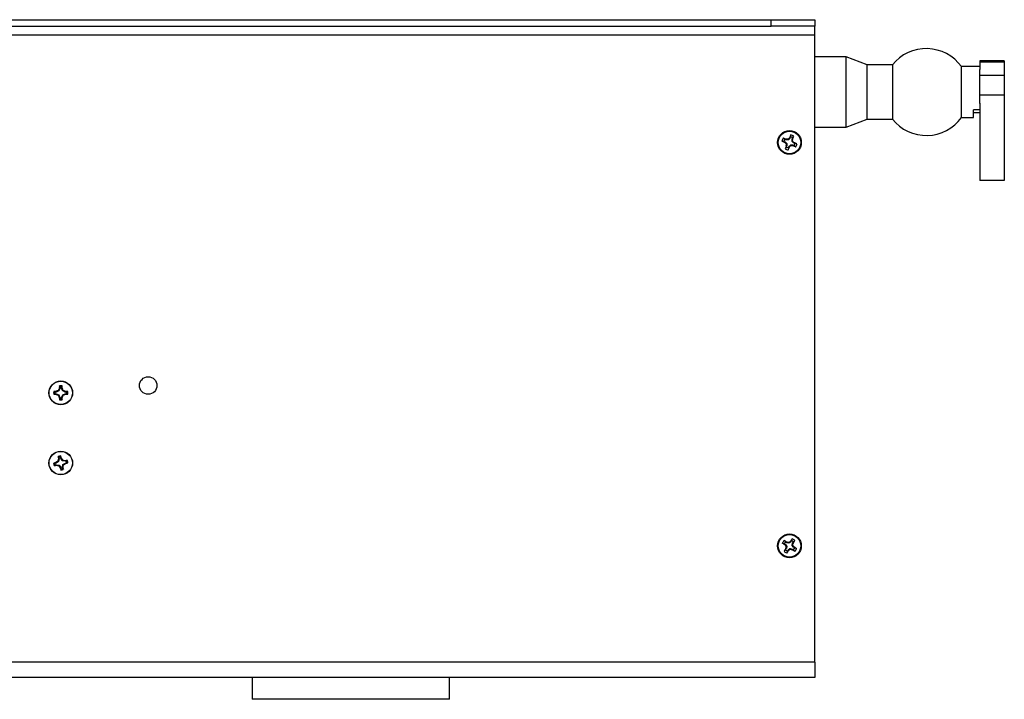
# Model space of a CAD drawing. Units: inches. Extents: x 2.11 to 9.95, y 0.28 to 8.35.
# Drawn here: x 3.51 to 4.91, y 7.38 to 8.35 of the extents above; entities that cross this region are included whole.
import ezdxf

# ---------------------------------------------------------------- set-up
doc = ezdxf.new("R2010")
doc.units = ezdxf.units.IN
doc.header["$MEASUREMENT"] = 0

msp = doc.modelspace()

# ---------------------------------------------------------------- linework, layer by layer
at = {"color": 7, "linetype": 'Continuous', "lineweight": 25}
for p, q in [((2.5562, 8.3453), (4.5812, 8.3453)), ((4.5812, 8.336), (4.5812, 8.3453)), ((4.5812, 8.3453), (4.6437, 8.3453)), ((4.6437, 8.3453), (4.6437, 8.336)), ((2.4937, 8.3235), (4.6437, 8.3235)), ((2.5562, 8.336), (4.5812, 8.336)), ((4.6437, 8.336), (4.5812, 8.336)), ((4.6437, 8.3235), (4.6437, 8.336)), ((4.6437, 7.4296), (4.6437, 8.3235)), ((4.6881, 8.2925), (4.6437, 8.2925)), ((4.7181, 8.2809), (4.6881, 8.2925)), ((4.6881, 8.1919), (4.6881, 8.2925)), ((4.9137, 8.2867), (4.8787, 8.2867)), ((4.8787, 8.2867), (4.8787, 8.2848)), ((4.9137, 8.2848), (4.8787, 8.2848)), ((4.8787, 8.2848), (4.8787, 8.2742)), ((4.9137, 8.2867), (4.9137, 8.2848)), ((4.9137, 8.2848), (4.9137, 8.2659)), ((4.7542, 8.2809), (4.7181, 8.2809)), ((4.7181, 8.2034), (4.7181, 8.2809)), ((4.7542, 8.2809), (4.7542, 8.2034)), ((4.8787, 8.2784), (4.8526, 8.2784)), ((4.8526, 8.2059), (4.8526, 8.2784)), ((4.8787, 8.2258), (4.8787, 8.2742)), ((4.9137, 8.2659), (4.8787, 8.2659)), ((4.9137, 8.2659), (4.9137, 8.2375)), ((4.9137, 8.2375), (4.8787, 8.2375)), ((4.8787, 8.2261), (4.8787, 8.1159)), ((4.9137, 8.2375), (4.9137, 8.1159)), ((4.8787, 8.2166), (4.87, 8.2166)), ((4.87, 8.2059), (4.87, 8.2166)), ((4.87, 8.2128), (4.8787, 8.2128)), ((4.6881, 8.1919), (4.7181, 8.2034)), ((4.7181, 8.2034), (4.7542, 8.2034)), ((4.8526, 8.2059), (4.87, 8.2059)), ((4.6437, 8.1919), (4.6881, 8.1919)), ((4.5997, 8.1718), (4.5968, 8.1722)), ((4.6009, 8.1748), (4.5985, 8.1765)), ((4.5997, 8.1718), (4.6015, 8.171)), ((4.6027, 8.174), (4.6009, 8.1748)), ((4.6011, 8.1703), (4.6015, 8.171)), ((4.6012, 8.1702), (4.6011, 8.1703)), ((4.6017, 8.1709), (4.6012, 8.1702)), ((4.6015, 8.171), (4.6017, 8.1709)), ((4.6017, 8.1709), (4.6037, 8.1689)), ((4.6027, 8.174), (4.6029, 8.1748)), ((4.6029, 8.1739), (4.6027, 8.174)), ((4.6028, 8.1686), (4.6037, 8.1689)), ((4.6029, 8.1748), (4.6031, 8.1748)), ((4.6031, 8.1748), (4.6029, 8.1739)), ((4.6058, 8.174), (4.6029, 8.1739)), ((4.6037, 8.1689), (4.6038, 8.1686)), ((4.6058, 8.174), (4.6054, 8.1748)), ((4.6057, 8.175), (4.6061, 8.1741)), ((4.6061, 8.1741), (4.6058, 8.174)), ((4.6081, 8.1761), (4.6061, 8.1741)), ((4.6074, 8.1766), (4.6075, 8.1767)), ((4.6081, 8.1761), (4.6074, 8.1766)), ((4.6075, 8.1767), (4.6082, 8.1763)), ((4.6082, 8.1763), (4.6081, 8.1761)), ((4.609, 8.1781), (4.6082, 8.1763)), ((4.609, 8.1781), (4.6094, 8.181)), ((4.6111, 8.1749), (4.6112, 8.1751)), ((4.612, 8.1747), (4.6111, 8.1749)), ((4.6111, 8.172), (4.6111, 8.1749)), ((4.6111, 8.172), (4.612, 8.1724)), ((4.6113, 8.1717), (4.6111, 8.172)), ((4.6112, 8.1751), (4.6119, 8.1769)), ((4.6112, 8.1751), (4.612, 8.1749)), ((4.6121, 8.1721), (4.6113, 8.1717)), ((4.6133, 8.1697), (4.6113, 8.1717)), ((4.6119, 8.1769), (4.6136, 8.1793)), ((4.612, 8.1749), (4.612, 8.1747)), ((4.6133, 8.1697), (4.6137, 8.1704)), ((4.6134, 8.1696), (4.6133, 8.1697)), ((4.6139, 8.1703), (4.6134, 8.1696)), ((4.6153, 8.1688), (4.6134, 8.1696)), ((4.6137, 8.1704), (4.6139, 8.1703)), ((4.6153, 8.1688), (4.6182, 8.1684)), ((4.603, 8.1637), (4.6013, 8.1614)), ((4.6038, 8.1686), (4.603, 8.1682)), ((4.603, 8.1657), (4.603, 8.1659)), ((4.603, 8.1659), (4.6039, 8.1658)), ((4.6038, 8.1656), (4.603, 8.1657)), ((4.6038, 8.1656), (4.603, 8.1637)), ((4.6038, 8.1686), (4.6039, 8.1658)), ((4.6039, 8.1658), (4.6038, 8.1656)), ((4.606, 8.1625), (4.6056, 8.1596)), ((4.606, 8.1625), (4.6068, 8.1644)), ((4.6068, 8.1644), (4.6069, 8.1645)), ((4.6075, 8.1639), (4.6068, 8.1644)), ((4.6069, 8.1645), (4.6089, 8.1665)), ((4.6069, 8.1645), (4.6076, 8.164)), ((4.6076, 8.164), (4.6075, 8.1639)), ((4.6089, 8.1665), (4.6092, 8.1667)), ((4.6092, 8.1657), (4.6089, 8.1665)), ((4.6092, 8.1667), (4.6096, 8.1658)), ((4.6092, 8.1667), (4.612, 8.1667)), ((4.6119, 8.1658), (4.612, 8.1667)), ((4.6121, 8.1658), (4.6119, 8.1658)), ((4.612, 8.1667), (4.6122, 8.1666)), ((4.6122, 8.1666), (4.6121, 8.1658)), ((4.6122, 8.1666), (4.6141, 8.1659)), ((4.6141, 8.1659), (4.6164, 8.1642)), ((4.9137, 8.1159), (4.8787, 8.1159)), ((3.5676, 7.8198), (3.566, 7.8161)), ((3.5676, 7.8198), (3.5667, 7.82)), ((3.5676, 7.8217), (3.5669, 7.8233)), ((3.5676, 7.8217), (3.5676, 7.8198)), ((3.5699, 7.8198), (3.5699, 7.8217)), ((3.5699, 7.8198), (3.5708, 7.82)), ((3.5715, 7.8161), (3.5699, 7.8198)), ((3.5604, 7.8122), (3.5588, 7.8116)), ((3.5623, 7.8146), (3.5604, 7.8146)), ((3.5604, 7.8122), (3.5623, 7.8122)), ((3.5623, 7.8146), (3.5621, 7.8154)), ((3.5623, 7.8122), (3.5621, 7.8114)), ((3.566, 7.8161), (3.5623, 7.8146)), ((3.5623, 7.8122), (3.566, 7.8107)), ((3.566, 7.8161), (3.5653, 7.8169)), ((3.566, 7.8107), (3.5653, 7.8099)), ((3.566, 7.8107), (3.5676, 7.807)), ((3.5676, 7.807), (3.5667, 7.8068)), ((3.5676, 7.807), (3.5676, 7.8051)), ((3.5699, 7.807), (3.5715, 7.8107)), ((3.5699, 7.807), (3.5708, 7.8068)), ((3.5699, 7.8051), (3.5699, 7.807)), ((3.5699, 7.8051), (3.5705, 7.8035)), ((3.5715, 7.8161), (3.5722, 7.8169)), ((3.5752, 7.8146), (3.5715, 7.8161)), ((3.5715, 7.8107), (3.5752, 7.8122)), ((3.5715, 7.8107), (3.5722, 7.8099)), ((3.5752, 7.8146), (3.5753, 7.8154)), ((3.5771, 7.8146), (3.5752, 7.8146)), ((3.5752, 7.8122), (3.5753, 7.8114)), ((3.5752, 7.8122), (3.5771, 7.8122)), ((3.5771, 7.8146), (3.5786, 7.8152)), ((3.566, 7.7214), (3.5651, 7.7228)), ((3.566, 7.7214), (3.5664, 7.7195)), ((3.5687, 7.7199), (3.5683, 7.7218)), ((3.5687, 7.7199), (3.5695, 7.7203)), ((3.5709, 7.7166), (3.5687, 7.7199)), ((3.5608, 7.7107), (3.5594, 7.7098)), ((3.5622, 7.7133), (3.5603, 7.713)), ((3.5608, 7.7107), (3.5627, 7.711)), ((3.5622, 7.7133), (3.5619, 7.7142)), ((3.5656, 7.7156), (3.5622, 7.7133)), ((3.5627, 7.711), (3.5626, 7.7101)), ((3.5627, 7.711), (3.5666, 7.7102)), ((3.5656, 7.7156), (3.5647, 7.7161)), ((3.5664, 7.7195), (3.5655, 7.7195)), ((3.5664, 7.7195), (3.5656, 7.7156)), ((3.5666, 7.7102), (3.566, 7.7094)), ((3.5666, 7.7102), (3.5688, 7.7069)), ((3.5688, 7.7069), (3.568, 7.7065)), ((3.5688, 7.7069), (3.5691, 7.705)), ((3.5709, 7.7166), (3.5715, 7.7174)), ((3.5748, 7.7158), (3.5709, 7.7166)), ((3.5711, 7.7073), (3.5719, 7.7112)), ((3.5711, 7.7073), (3.572, 7.7073)), ((3.5715, 7.7054), (3.5711, 7.7073)), ((3.5719, 7.7112), (3.5753, 7.7134)), ((3.5719, 7.7112), (3.5728, 7.7107)), ((3.5748, 7.7158), (3.5748, 7.7167)), ((3.5767, 7.7161), (3.5748, 7.7158)), ((3.5753, 7.7134), (3.5771, 7.7138)), ((3.5753, 7.7134), (3.5756, 7.7126)), ((3.5767, 7.7161), (3.5781, 7.717)), ((3.5715, 7.7054), (3.5724, 7.704)), ((4.6001, 7.5982), (4.5973, 7.5992)), ((4.6018, 7.6009), (4.5998, 7.603)), ((4.6001, 7.5982), (4.6018, 7.5971)), ((4.6012, 7.5965), (4.6018, 7.5971)), ((4.6013, 7.5964), (4.6012, 7.5965)), ((4.6019, 7.597), (4.6013, 7.5964)), ((4.6035, 7.5998), (4.6018, 7.6009)), ((4.6018, 7.5971), (4.6019, 7.597)), ((4.6019, 7.597), (4.6035, 7.5946)), ((4.6026, 7.5944), (4.6035, 7.5946)), ((4.6036, 7.5943), (4.6027, 7.5941)), ((4.6036, 7.5943), (4.6031, 7.5915)), ((4.6035, 7.5998), (4.6038, 7.6006)), ((4.6037, 7.5997), (4.6035, 7.5998)), ((4.6035, 7.5946), (4.6036, 7.5943)), ((4.604, 7.6005), (4.6037, 7.5997)), ((4.6065, 7.5992), (4.6037, 7.5997)), ((4.6038, 7.6006), (4.604, 7.6005)), ((4.6065, 7.5992), (4.6063, 7.6001)), ((4.6068, 7.5993), (4.6065, 7.5992)), ((4.6067, 7.6002), (4.6068, 7.5993)), ((4.6092, 7.6008), (4.6068, 7.5993)), ((4.6086, 7.6014), (4.6087, 7.6016)), ((4.6092, 7.6008), (4.6086, 7.6014)), ((4.6087, 7.6016), (4.6093, 7.601)), ((4.6093, 7.601), (4.6092, 7.6008)), ((4.6104, 7.6027), (4.6093, 7.601)), ((4.6104, 7.6027), (4.6114, 7.6054)), ((4.6114, 7.5963), (4.6119, 7.5991)), ((4.6114, 7.5963), (4.6123, 7.5965)), ((4.6115, 7.5959), (4.6114, 7.5963)), ((4.6124, 7.5961), (4.6115, 7.5959)), ((4.6131, 7.5936), (4.6115, 7.5959)), ((4.6119, 7.5991), (4.612, 7.5992)), ((4.6127, 7.5987), (4.6119, 7.5991)), ((4.612, 7.5992), (4.6131, 7.6009)), ((4.612, 7.5992), (4.6128, 7.5989)), ((4.6128, 7.5989), (4.6127, 7.5987)), ((4.6131, 7.6009), (4.6152, 7.6029)), ((4.6131, 7.5936), (4.6137, 7.5942)), ((4.6132, 7.5935), (4.6131, 7.5936)), ((4.6138, 7.5941), (4.6132, 7.5935)), ((4.6149, 7.5923), (4.6132, 7.5935)), ((4.6137, 7.5942), (4.6138, 7.5941)), ((4.6019, 7.5896), (4.5998, 7.5876)), ((4.603, 7.5913), (4.6019, 7.5896)), ((4.6022, 7.5916), (4.6023, 7.5918)), ((4.603, 7.5913), (4.6022, 7.5916)), ((4.6023, 7.5918), (4.6031, 7.5915)), ((4.6031, 7.5915), (4.603, 7.5913)), ((4.6046, 7.5879), (4.6036, 7.5851)), ((4.6046, 7.5879), (4.6057, 7.5896)), ((4.6057, 7.5896), (4.6058, 7.5897)), ((4.6063, 7.589), (4.6057, 7.5896)), ((4.6058, 7.5897), (4.6081, 7.5913)), ((4.6058, 7.5897), (4.6064, 7.5891)), ((4.6064, 7.5891), (4.6063, 7.589)), ((4.6081, 7.5913), (4.6085, 7.5914)), ((4.6083, 7.5904), (4.6081, 7.5913)), ((4.6085, 7.5914), (4.6087, 7.5905)), ((4.6085, 7.5914), (4.6113, 7.5908)), ((4.611, 7.5901), (4.6113, 7.5908)), ((4.6111, 7.59), (4.611, 7.5901)), ((4.6115, 7.5908), (4.6111, 7.59)), ((4.6113, 7.5908), (4.6115, 7.5908)), ((4.6115, 7.5908), (4.6131, 7.5897)), ((4.6131, 7.5897), (4.6151, 7.5875)), ((4.6149, 7.5923), (4.6176, 7.5914)), ((4.6437, 7.4296), (3.4375, 7.4296)), ((4.6437, 7.4296), (4.6437, 7.4078)), ((4.6437, 7.4078), (3.4375, 7.4078)), ((3.8416, 7.4078), (3.8416, 7.3766)), ((4.1229, 7.3766), (4.1229, 7.4078)), ((4.1229, 7.3766), (3.8416, 7.3766))]:
    msp.add_line(p, q, dxfattribs=at)
for centre, radius in [((4.6075, 8.1703), 0.0169), ((4.6075, 8.1703), 0.016), ((3.6934, 7.8238), 0.0125), ((3.5687, 7.8134), 0.0169), ((3.5687, 7.8134), 0.0166), ((3.5687, 7.7134), 0.0169), ((3.5687, 7.7134), 0.0166), ((4.6075, 7.5953), 0.0169), ((4.6075, 7.5953), 0.016)]:
    msp.add_circle(centre, radius, dxfattribs=at)
for centre, radius, start, end in [((4.8025, 8.2422), 0.0619, 35.8637, 141.2251), ((4.8025, 8.2422), 0.0619, 218.7749, 324.1363), ((4.6075, 8.1703), 0.0109, 145.511, 169.8991), ((4.7048, 8.4097), 0.2609, 245.5414, 246.5695), ((4.5088, 7.9316), 0.2608, 68.8406, 69.8692), ((4.6075, 8.1703), 0.00797, 146.1328, 169.2772), ((4.8171, 8.3814), 0.302, 224.3733, 224.8089), ((4.6085, 7.8797), 0.2952, 90.5952, 91.0409), ((4.807, 7.9725), 0.2855, 134.3607, 134.8215), ((4.8463, 8.0733), 0.2603, 155.5409, 156.5717), ((4.6075, 8.1703), 0.00797, 56.1328, 79.2772), ((4.6075, 8.1703), 0.0109, 55.511, 79.8991), ((4.3695, 8.2688), 0.26, 338.8399, 339.8716), ((4.3192, 8.1694), 0.2928, 0.5916, 1.0409), ((4.3979, 7.9592), 0.302, 44.3733, 44.8089), ((4.5106, 7.9319), 0.2599, 65.5385, 66.571), ((4.6075, 8.1703), 0.00797, 326.1328, 349.2772), ((4.8443, 8.0723), 0.2587, 158.8356, 159.8725), ((4.6075, 8.1703), 0.0109, 235.511, 259.8991), ((4.9009, 8.1713), 0.298, 180.5991, 181.0406), ((4.6075, 8.1703), 0.00797, 236.1328, 259.2772), ((4.3688, 8.2673), 0.2601, 335.5386, 336.57), ((4.3997, 8.3765), 0.2972, 314.3698, 314.8124), ((4.6065, 8.4639), 0.2981, 270.5992, 271.0405), ((4.7059, 8.4081), 0.2598, 248.8386, 249.8712), ((4.6075, 8.1703), 0.0109, 325.511, 349.8991), ((3.6722, 7.7706), 0.1165, 154.9285, 156.621), ((3.6615, 7.8146), 0.095, 174.7555, 176.7526), ((3.5687, 7.8134), 0.0101, 79.6927, 100.3073), ((3.5687, 7.8134), 0.00842, 81.9398, 98.0602), ((3.4761, 7.8146), 0.0948, 3.2457, 5.2462), ((3.4659, 7.7709), 0.1158, 23.3736, 25.077), ((3.5687, 7.8134), 0.0101, 169.6927, 190.3073), ((3.5675, 7.7207), 0.0949, 93.2466, 95.2454), ((3.5675, 7.9061), 0.0949, 264.7546, 266.7534), ((3.5687, 7.8134), 0.00842, 171.9398, 188.0602), ((3.6114, 7.7102), 0.1162, 113.3771, 115.0735), ((3.6114, 7.9166), 0.1162, 244.9265, 246.6229), ((3.6722, 7.8562), 0.1165, 203.379, 205.0715), ((3.6615, 7.8122), 0.095, 183.2474, 185.2445), ((3.5687, 7.8134), 0.00842, 261.9398, 278.0602), ((3.4761, 7.8122), 0.0948, 354.7538, 356.7543), ((3.4659, 7.8559), 0.1158, 334.923, 336.6264), ((3.5262, 7.7104), 0.116, 64.9249, 66.6245), ((3.5262, 7.9164), 0.116, 293.3755, 295.0751), ((3.57, 7.7207), 0.0949, 84.7547, 86.7535), ((3.57, 7.9061), 0.0949, 273.2465, 275.2453), ((3.5687, 7.8134), 0.00842, 351.9398, 8.0602), ((3.5687, 7.8134), 0.0101, 349.6927, 10.3073), ((3.5687, 7.8134), 0.0101, 259.6927, 280.3073), ((3.5687, 7.7134), 0.0101, 90.5553, 111.17), ((3.6597, 7.7321), 0.0951, 185.6196, 187.6145), ((3.5687, 7.7134), 0.00842, 92.8024, 108.9228), ((3.4774, 7.6971), 0.095, 14.1102, 16.1072), ((3.4754, 7.652), 0.1163, 34.2394, 35.9353), ((3.585, 7.6221), 0.095, 104.1093, 106.1072), ((3.5687, 7.7134), 0.0101, 180.5553, 201.17), ((3.5501, 7.8041), 0.0948, 275.6165, 277.6177), ((3.5687, 7.7134), 0.00842, 182.8024, 198.9228), ((3.6299, 7.6203), 0.1159, 124.237, 125.9381), ((3.5911, 7.8227), 0.1161, 255.7882, 257.4872), ((3.678, 7.691), 0.116, 165.7887, 167.488), ((3.6619, 7.7746), 0.116, 214.2377, 215.9373), ((3.6599, 7.7296), 0.0948, 194.1079, 196.1095), ((3.5463, 7.6041), 0.1161, 75.7886, 77.4868), ((3.4596, 7.7358), 0.1159, 345.7868, 347.4876), ((3.4782, 7.6948), 0.0947, 5.6148, 7.6191), ((3.5074, 7.8068), 0.1163, 304.2392, 305.9354), ((3.5874, 7.6226), 0.0949, 95.6169, 97.617), ((3.5525, 7.8046), 0.0948, 284.1083, 286.1094), ((3.5687, 7.7134), 0.00842, 2.8024, 18.9228), ((3.5687, 7.7134), 0.0101, 0.5553, 21.17), ((3.5687, 7.7134), 0.0101, 270.5553, 291.17), ((3.5687, 7.7134), 0.00842, 272.8024, 288.9228), ((4.6075, 7.5953), 0.0109, 134.6483, 159.0364), ((4.7481, 7.8119), 0.2607, 234.678, 235.7071), ((4.466, 7.3802), 0.2599, 57.9758, 59.0079), ((4.6075, 7.5953), 0.00797, 135.2702, 158.4146), ((4.8573, 7.7659), 0.307, 213.5136, 213.9421), ((4.8825, 7.5433), 0.2844, 169.7255, 170.188), ((4.5539, 7.3108), 0.294, 79.7333, 80.1807), ((4.7737, 7.352), 0.2991, 123.5091, 123.9489), ((4.8232, 7.4553), 0.2596, 144.6759, 145.7094), ((4.6075, 7.5953), 0.00797, 45.2702, 68.4146), ((4.6075, 7.5953), 0.0109, 44.6483, 69.0364), ((4.3095, 7.6513), 0.3077, 349.7429, 350.1705), ((4.3738, 7.4355), 0.2876, 33.4992, 33.9566), ((4.3925, 7.7367), 0.2598, 327.9762, 329.0087), ((4.4676, 7.3796), 0.2596, 54.676, 55.7095), ((4.8238, 7.4531), 0.2613, 147.9791, 149.0058), ((4.6075, 7.5953), 0.0109, 224.6483, 249.0364), ((4.6075, 7.5953), 0.00797, 225.2702, 248.4146), ((4.3917, 7.7353), 0.2598, 324.6764, 325.7092), ((4.4436, 7.8351), 0.295, 303.504, 303.95), ((4.6615, 7.8818), 0.296, 259.7342, 260.1786), ((4.7488, 7.81), 0.2595, 237.9752, 239.0089), ((4.6075, 7.5953), 0.00797, 315.2702, 338.4146), ((4.6075, 7.5953), 0.0109, 314.6483, 339.0364)]:
    msp.add_arc(centre, radius, start, end, dxfattribs=at)
for points, knots in [([(4.6054, 8.1748), (4.6055, 8.1748), (4.6056, 8.1748), (4.6057, 8.1749), (4.6057, 8.1749), (4.6057, 8.175)], [0, 0, 0, 0, 0.428304, 0.85716, 1, 1, 1, 1]), ([(4.612, 8.1724), (4.612, 8.1723), (4.612, 8.1722), (4.6121, 8.1721), (4.6121, 8.1721), (4.6121, 8.1721)], [0, 0, 0, 0, 0.428661, 0.85705, 1, 1, 1, 1]), ([(4.603, 8.1682), (4.603, 8.1683), (4.603, 8.1684), (4.6029, 8.1685), (4.6028, 8.1686), (4.6028, 8.1686)], [0, 0, 0, 0, 0.428624, 0.857041, 1, 1, 1, 1]), ([(4.6096, 8.1658), (4.6095, 8.1658), (4.6094, 8.1658), (4.6093, 8.1657), (4.6092, 8.1657), (4.6092, 8.1657)], [0, 0, 0, 0, 0.428638, 0.857161, 1, 1, 1, 1]), ([(3.5699, 7.8217), (3.57, 7.822), (3.5702, 7.8225), (3.5704, 7.823), (3.5705, 7.8233)], [0, 0, 0, 0, 0.514817, 1, 1, 1, 1]), ([(3.5604, 7.8146), (3.5601, 7.8147), (3.5596, 7.8149), (3.5591, 7.8151), (3.5588, 7.8152)], [0, 0, 0, 0, 0.514819, 1, 1, 1, 1]), ([(3.5676, 7.8051), (3.5674, 7.8048), (3.5672, 7.8043), (3.567, 7.8038), (3.5669, 7.8035)], [0, 0, 0, 0, 0.514817, 1, 1, 1, 1]), ([(3.5771, 7.8122), (3.5773, 7.8121), (3.5779, 7.8119), (3.5784, 7.8117), (3.5786, 7.8116)], [0, 0, 0, 0, 0.514815, 1, 1, 1, 1]), ([(3.5683, 7.7218), (3.5684, 7.7221), (3.5685, 7.7226), (3.5686, 7.7232), (3.5686, 7.7235)], [0, 0, 0, 0, 0.514818, 1, 1, 1, 1]), ([(3.5603, 7.713), (3.56, 7.713), (3.5595, 7.7131), (3.5589, 7.7133), (3.5587, 7.7133)], [0, 0, 0, 0, 0.514813, 1, 1, 1, 1]), ([(3.5771, 7.7138), (3.5774, 7.7138), (3.578, 7.7137), (3.5785, 7.7135), (3.5788, 7.7135)], [0, 0, 0, 0, 0.514821, 1, 1, 1, 1]), ([(3.5691, 7.705), (3.5691, 7.7047), (3.569, 7.7042), (3.5689, 7.7036), (3.5688, 7.7033)], [0, 0, 0, 0, 0.514816, 1, 1, 1, 1]), ([(4.6027, 7.5941), (4.6027, 7.5941), (4.6027, 7.5942), (4.6026, 7.5944), (4.6026, 7.5944), (4.6026, 7.5944)], [0, 0, 0, 0, 0.4285076, 0.8570834, 1, 1, 1, 1]), ([(4.6063, 7.6001), (4.6063, 7.6001), (4.6064, 7.6001), (4.6066, 7.6001), (4.6066, 7.6002), (4.6067, 7.6002)], [0, 0, 0, 0, 0.428489, 0.856897, 1, 1, 1, 1]), ([(4.6123, 7.5965), (4.6123, 7.5964), (4.6123, 7.5963), (4.6123, 7.5962), (4.6124, 7.5961), (4.6124, 7.5961)], [0, 0, 0, 0, 0.428558, 0.857067, 1, 1, 1, 1]), ([(4.6087, 7.5905), (4.6086, 7.5905), (4.6085, 7.5905), (4.6084, 7.5904), (4.6083, 7.5904), (4.6083, 7.5904)], [0, 0, 0, 0, 0.4284633, 0.8572041, 1, 1, 1, 1])]:
    msp.add_open_spline(points, degree=3, knots=knots, dxfattribs=at)

doc.saveas('drawing.dxf')
